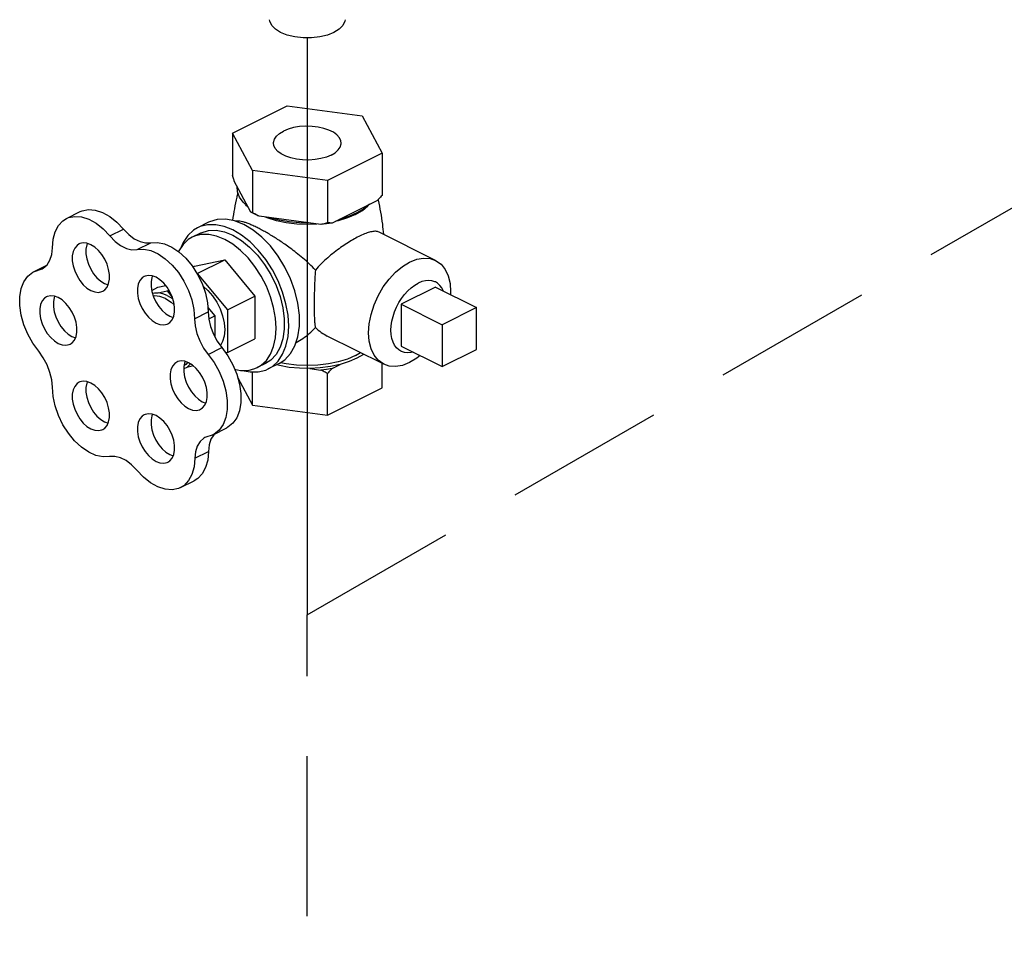
# Model space of a CAD drawing. Extents: x -29 to 81, y -35 to 66.
# Drawn here: x 12 to 17, y 34 to 38 of the extents above; entities that cross this region are included whole.
import ezdxf

# ---------------------------------------------------------------- set-up
doc = ezdxf.new("R2010")
doc.units = 0
doc.header["$LTSCALE"] = 1.5
doc.header["$MEASUREMENT"] = 0
doc.linetypes.add('DASHED', pattern=[0.75, 0.5, -0.25])
doc.layers.get('0').update_dxf_attribs({"linetype": 'CONTINUOUS'})

msp = doc.modelspace()

# ---------------------------------------------------------------- linework, layer by layer
at = {"linetype": 'DASHED'}
for p, q in [((13.5634, 35.4757), (28.8751, 44.316)), ((13.5634, 32.9397), (13.5634, 35.4757))]:
    msp.add_line(p, q, dxfattribs=at)
msp.add_line((13.5634, 38.1785), (13.5634, 35.4757))
at = {"linetype": 'Continuous'}
for p, q in [((13.2132, 37.7325), (13.4695, 37.8606)), ((13.4695, 37.8606), (13.8197, 37.8137)), ((13.8197, 37.8137), (13.9135, 37.6386)), ((13.307, 37.5574), (13.2132, 37.7325)), ((13.2132, 37.7325), (13.2132, 37.5347)), ((13.9135, 37.6386), (13.6572, 37.5105)), ((13.9135, 37.6386), (13.9135, 37.4409)), ((13.307, 37.5574), (13.307, 37.3596)), ((13.6572, 37.5105), (13.307, 37.5574)), ((13.299, 37.3621), (13.2213, 37.5071)), ((13.6572, 37.5105), (13.6572, 37.3127)), ((13.8915, 37.4173), (13.6792, 37.3111)), ((12.4348, 37.3325), (12.4989, 37.3646)), ((13.266, 37.3046), (13.223, 37.3217)), ((13.3173, 37.3522), (13.299, 37.3621)), ((13.3371, 37.343), (13.3173, 37.3522)), ((13.6272, 37.3042), (13.3371, 37.343)), ((13.7889, 37.3516), (13.7509, 37.3353)), ((12.638, 37.251), (12.7021, 37.283)), ((13.1007, 37.3151), (13.0494, 37.2894)), ((13.0622, 37.2638), (13.0238, 37.2446)), ((14.1643, 37.1365), (13.8999, 37.2687)), ((12.7662, 37.1869), (12.8303, 37.219)), ((13.0353, 37.1097), (13.1763, 37.1389)), ((13.0481, 37.0748), (13.1763, 37.1389)), ((13.1763, 37.1389), (13.3173, 36.9687)), ((12.281, 37.0832), (12.3433, 37.1143)), ((12.281, 37.0831), (12.3218, 37.0973)), ((12.3048, 37.0914), (12.3331, 37.1055)), ((13.0273, 37.1056), (13.0353, 37.1097)), ((13.0473, 37.0746), (13.0481, 37.0748)), ((13.0481, 37.0748), (13.1891, 36.9046)), ((12.6135, 37.0274), (12.6298, 37.0214)), ((12.8347, 36.9961), (12.8637, 37.0106)), ((12.8637, 37.0106), (12.9003, 37.0181)), ((12.9072, 36.9933), (12.9149, 36.9971)), ((14.1634, 37.0112), (14.0032, 36.9311)), ((14.1634, 37.0112), (14.3556, 36.9151)), ((12.8651, 36.9846), (12.9072, 36.9933)), ((12.9072, 36.9933), (12.9309, 36.9646)), ((13.1891, 36.9046), (13.3173, 36.9687)), ((13.3173, 36.9687), (13.3173, 36.7694)), ((13.0977, 36.9164), (13.1301, 36.8774)), ((13.1891, 36.9046), (13.1891, 36.7053)), ((14.0032, 36.9311), (14.0032, 36.7349)), ((14.0032, 36.9311), (14.1954, 36.835)), ((14.3556, 36.9151), (14.1954, 36.835)), ((14.3556, 36.7189), (14.3556, 36.9151)), ((12.9189, 36.8747), (12.9352, 36.8687)), ((13.0353, 36.863), (13.0994, 36.895)), ((13.1021, 36.8634), (13.1301, 36.8774)), ((13.1301, 36.8774), (13.1301, 36.7796)), ((14.1954, 36.835), (14.1954, 36.6388)), ((12.4608, 36.7799), (12.4771, 36.7738)), ((13.1891, 36.7053), (13.3173, 36.7694)), ((13.9211, 36.6502), (13.6569, 36.7823)), ((13.0989, 36.6962), (13.163, 36.7282)), ((14.0032, 36.7349), (14.1954, 36.6388)), ((14.1954, 36.6388), (14.3556, 36.7189)), ((13.1891, 36.7053), (13.1809, 36.7036)), ((13.7893, 36.6905), (13.8128, 36.7043)), ((12.9983, 36.6354), (12.9845, 36.6291)), ((13.0166, 36.6512), (12.9983, 36.6354)), ((13.0297, 36.6419), (12.9983, 36.6354)), ((13.3673, 36.6536), (13.3289, 36.6344)), ((13.4314, 36.6536), (13.3801, 36.628)), ((13.5746, 36.63), (13.6272, 36.6229)), ((13.6792, 36.6299), (13.7176, 36.6491)), ((13.9135, 36.5399), (13.9135, 36.654)), ((13.2367, 36.5898), (13.307, 36.4586)), ((13.307, 36.4586), (13.307, 36.6139)), ((13.6572, 36.4117), (13.6572, 36.6064)), ((13.6572, 36.4117), (13.9135, 36.5399)), ((13.0715, 36.4745), (13.0879, 36.4685)), ((13.307, 36.4586), (13.6572, 36.4117)), ((12.6135, 36.3797), (12.6298, 36.3736)), ((13.1224, 36.3199), (13.1864, 36.352)), ((13.1224, 36.32), (13.0835, 36.3062)), ((13.1278, 36.3226), (13.1249, 36.3201)), ((12.9189, 36.227), (12.9352, 36.2209)), ((13.0364, 36.2095), (13.1005, 36.2415)), ((12.9697, 36.0724), (13.0338, 36.1044))]:
    msp.add_line(p, q, dxfattribs=at)
for points in [[(13.4384, 38.2038), (13.4137, 38.2193), (13.3965, 38.2371), (13.3877, 38.2564), (13.3867, 38.2636)], [(13.74, 38.2636), (13.739, 38.2564), (13.7302, 38.2371), (13.713, 38.2193), (13.6883, 38.2038), (13.6574, 38.1915), (13.6217, 38.1829), (13.5832, 38.1785), (13.5436, 38.1785), (13.505, 38.1829), (13.4693, 38.1915), (13.4384, 38.2038)], [(13.4048, 37.6856), (13.4049, 37.6892), (13.409, 37.7037), (13.4183, 37.7176), (13.4325, 37.7304), (13.4512, 37.7416)], [(13.722, 37.6855), (13.7204, 37.6965), (13.7137, 37.7108), (13.7019, 37.7241), (13.6854, 37.7362), (13.6647, 37.7466), (13.6405, 37.7548), (13.6138, 37.7607), (13.5853, 37.7641), (13.556, 37.7648), (13.5271, 37.7627), (13.4993, 37.7581), (13.4737, 37.751), (13.4512, 37.7416)], [(13.6755, 37.6295), (13.653, 37.6201), (13.6274, 37.613), (13.5997, 37.6084), (13.5707, 37.6063), (13.5415, 37.607), (13.513, 37.6104), (13.4862, 37.6163), (13.462, 37.6245), (13.4413, 37.6349), (13.4248, 37.647), (13.413, 37.6604), (13.4063, 37.6746), (13.4048, 37.6856)], [(13.6755, 37.6295), (13.6942, 37.6407), (13.7084, 37.6535), (13.7177, 37.6674), (13.7218, 37.6819), (13.722, 37.6855)], [(13.2856, 37.3871), (13.2621, 37.4091), (13.2456, 37.4326), (13.2364, 37.4572), (13.2347, 37.4821)], [(12.4989, 37.3646), (12.5083, 37.3686), (12.5379, 37.3748), (12.5701, 37.3723), (12.6039, 37.3614), (12.6379, 37.3423), (12.6711, 37.3159), (12.7021, 37.283)], [(13.286, 37.3864), (13.2791, 37.3919), (13.2747, 37.3973)], [(13.7889, 37.3516), (13.8214, 37.3706), (13.8476, 37.3919), (13.8506, 37.3955)], [(13.8549, 37.399), (13.8285, 37.3778), (13.796, 37.3589)], [(12.3689, 37.1953), (12.3721, 37.2352), (12.3817, 37.2705), (12.3974, 37.2998), (12.4185, 37.3221), (12.4348, 37.3325)], [(12.4348, 37.3325), (12.4442, 37.3366), (12.4738, 37.3427), (12.506, 37.3403), (12.5398, 37.3293), (12.5738, 37.3103), (12.607, 37.2839), (12.638, 37.251)], [(13.223, 37.3217), (13.1811, 37.3297), (13.1416, 37.3282), (13.1054, 37.3173), (13.1007, 37.3151)], [(13.4185, 37.3222), (13.3759, 37.3353), (13.3672, 37.339)], [(13.5771, 37.3109), (13.5273, 37.3117), (13.4782, 37.3163), (13.4311, 37.3246), (13.3871, 37.3363)], [(13.6087, 37.3066), (13.5634, 37.3048), (13.5135, 37.3068), (13.4648, 37.3127), (13.4185, 37.3222)], [(13.7509, 37.3353), (13.7082, 37.3222), (13.6965, 37.3198)], [(13.796, 37.3589), (13.7581, 37.3426), (13.7158, 37.3294)], [(12.7021, 37.283), (12.7266, 37.2575), (12.7528, 37.2375), (12.7796, 37.2241), (12.8058, 37.2179), (12.8303, 37.219)], [(13.0494, 37.2894), (13.0299, 37.2776), (13.0032, 37.2527), (12.9818, 37.2206), (12.9725, 37.1977)], [(13.2148, 37.2789), (13.1739, 37.2954), (13.134, 37.3037), (13.0961, 37.3034), (13.0611, 37.2946), (13.0494, 37.2894)], [(13.0622, 37.2638), (13.0666, 37.2659), (13.1, 37.2759), (13.1364, 37.2773), (13.1751, 37.27), (13.2148, 37.2541)], [(13.3801, 36.628), (13.3996, 36.6399), (13.4263, 36.6648), (13.4477, 36.6969), (13.4634, 36.7354), (13.473, 36.7795), (13.4762, 36.828), (13.473, 36.8797), (13.4634, 36.9334), (13.4477, 36.9876), (13.4263, 37.0412), (13.3996, 37.0927), (13.3684, 37.1409), (13.3335, 37.1847), (13.2956, 37.2229), (13.2557, 37.2545), (13.2148, 37.2789)], [(13.5055, 36.736), (13.5195, 36.779), (13.5266, 36.8276), (13.5266, 36.8805), (13.5195, 36.9362), (13.5055, 36.9933), (13.4849, 37.0501), (13.4584, 37.1051), (13.4266, 37.1568), (13.3905, 37.2038), (13.3509, 37.2448), (13.3091, 37.2787), (13.266, 37.3046)], [(13.6792, 37.3111), (13.6535, 37.3072), (13.6272, 37.3042)], [(12.638, 37.251), (12.6625, 37.2254), (12.6887, 37.2055), (12.7155, 37.1921), (12.7417, 37.1858), (12.7662, 37.1869)], [(13.0238, 37.2446), (13.0058, 37.2337), (12.9812, 37.2107), (12.9614, 37.1811), (12.96, 37.1777)], [(13.1763, 37.2349), (13.1386, 37.2501), (13.1018, 37.2577), (13.0668, 37.2575), (13.0345, 37.2494), (13.0238, 37.2446)], [(13.3288, 36.6344), (13.3469, 36.6453), (13.3714, 36.6683), (13.3912, 36.6979), (13.4057, 36.7335), (13.4145, 36.7742), (13.4175, 36.8189), (13.4145, 36.8666), (13.4057, 36.9161), (13.3912, 36.9662), (13.3714, 37.0156), (13.3469, 37.0631), (13.3181, 37.1076), (13.2858, 37.148), (13.2508, 37.1832), (13.214, 37.2124), (13.1763, 37.2349)], [(13.2148, 37.2541), (13.2545, 37.2303), (13.2931, 37.199), (13.3296, 37.1611), (13.3629, 37.1178), (13.3922, 37.0701), (13.4167, 37.0193), (13.4356, 36.967), (13.4486, 36.9143), (13.4551, 36.8629), (13.4551, 36.8141), (13.4486, 36.7693), (13.4356, 36.7296), (13.4167, 36.6962), (13.3922, 36.6699), (13.3673, 36.6536)], [(12.3218, 37.0973), (12.3265, 37.0998), (12.3444, 37.1152), (12.3578, 37.137), (12.3661, 37.164), (12.3689, 37.1953)], [(12.4941, 37.2134), (12.4844, 37.2069), (12.4736, 37.1942), (12.4661, 37.1774), (12.4623, 37.1574), (12.4623, 37.135), (12.4661, 37.1111), (12.4736, 37.0869), (12.4844, 37.0634), (12.498, 37.0416), (12.5138, 37.0225), (12.5312, 37.0068), (12.5494, 36.9954)], [(12.5494, 37.2099), (12.5312, 37.2166), (12.5138, 37.2184), (12.498, 37.2151), (12.4941, 37.2134)], [(12.5331, 37.2159), (12.5302, 37.2094), (12.5264, 37.1894), (12.5264, 37.167), (12.5302, 37.1432), (12.5377, 37.119), (12.5484, 37.0954), (12.562, 37.0736), (12.5779, 37.0545), (12.5953, 37.0389), (12.6135, 37.0274)], [(12.6048, 36.9919), (12.6145, 36.9983), (12.6253, 37.0111), (12.6327, 37.0278), (12.6365, 37.0479), (12.6365, 37.0703), (12.6327, 37.0941), (12.6253, 37.1183), (12.6145, 37.1418), (12.6009, 37.1637), (12.585, 37.1828), (12.5676, 37.1984), (12.5494, 37.2099)], [(12.7662, 37.1869), (12.7972, 37.1888), (12.8302, 37.1821), (12.8642, 37.1671), (12.8979, 37.1444), (12.9301, 37.1147), (12.9596, 37.0792), (12.9854, 37.0391), (13.0065, 36.9958), (13.0222, 36.951), (13.032, 36.9061), (13.0353, 36.863)], [(12.8303, 37.219), (12.8612, 37.2208), (12.8943, 37.2141), (12.9283, 37.1991), (12.962, 37.1764), (12.9942, 37.1468), (13.0237, 37.1112), (13.0495, 37.0711), (13.0706, 37.0278), (13.0863, 36.983), (13.096, 36.9382), (13.0994, 36.895)], [(14.0427, 37.1288), (14.0761, 37.1419), (14.1084, 37.1475), (14.1388, 37.1453), (14.1643, 37.1365)], [(14.1643, 37.1365), (14.19, 37.1183), (14.2092, 37.0943), (14.2233, 37.0642), (14.232, 37.0289), (14.2349, 36.9895), (14.234, 36.9759)], [(13.9211, 36.6502), (13.8954, 36.6684), (13.8762, 36.6924), (13.862, 36.7225), (13.8534, 36.7578), (13.8504, 36.7972), (13.8534, 36.8396), (13.862, 36.8836), (13.8762, 36.9278), (13.8954, 36.9711), (13.9191, 37.0119), (13.9466, 37.0492), (13.9769, 37.0817), (14.0093, 37.1085), (14.0427, 37.1288)], [(12.3048, 36.7107), (12.277, 36.7489), (12.2535, 36.7909), (12.235, 36.8352), (12.2224, 36.8804), (12.2159, 36.9246), (12.2159, 36.9664), (12.2224, 37.0042), (12.235, 37.0366), (12.2535, 37.0626), (12.277, 37.081), (12.281, 37.0831)], [(12.7994, 37.0607), (12.7897, 37.0542), (12.779, 37.0415), (12.7715, 37.0247), (12.7677, 37.0047), (12.7677, 36.9823), (12.7715, 36.9584), (12.779, 36.9342), (12.7897, 36.9107), (12.8033, 36.8889), (12.8192, 36.8698), (12.8366, 36.8542), (12.8548, 36.8427)], [(12.8548, 37.0572), (12.8366, 37.0639), (12.8192, 37.0657), (12.8033, 37.0624), (12.7994, 37.0607)], [(12.8385, 37.0632), (12.8356, 37.0568), (12.8318, 37.0367), (12.8318, 37.0143), (12.8356, 36.9905), (12.843, 36.9663), (12.8538, 36.9428), (12.8674, 36.921), (12.8833, 36.9018), (12.9007, 36.8862), (12.9189, 36.8747)], [(12.9102, 36.8392), (12.9199, 36.8457), (12.9306, 36.8584), (12.9381, 36.8752), (12.9419, 36.8952), (12.9419, 36.9176), (12.9381, 36.9414), (12.9306, 36.9657), (12.9199, 36.9892), (12.9063, 37.011), (12.8904, 37.0301), (12.873, 37.0457), (12.8548, 37.0572)], [(14.1643, 37.0352), (14.1613, 37.0366), (14.1473, 37.0411), (14.1323, 37.0426), (14.1164, 37.0413), (14.1, 37.0371), (14.0833, 37.03)], [(12.5494, 36.9954), (12.5676, 36.9886), (12.585, 36.9868), (12.6009, 36.9901), (12.6048, 36.9919)], [(13.0751, 37.0152), (13.0972, 36.9959), (13.1193, 36.9703), (13.1388, 36.9411), (13.1547, 36.9093), (13.1666, 36.8763), (13.1738, 36.8432), (13.1763, 36.8113), (13.1738, 36.782), (13.1666, 36.7562), (13.1563, 36.7377)], [(13.9723, 36.7391), (13.9649, 36.7538), (13.9595, 36.7706), (13.9562, 36.7891), (13.9551, 36.809), (13.9562, 36.83), (13.9595, 36.8518), (13.9649, 36.8739), (13.9723, 36.8961), (13.9816, 36.9178), (13.9926, 36.9388), (14.0052, 36.9586), (14.0192, 36.977), (14.0342, 36.9936), (14.0501, 37.0081), (14.0665, 37.0203), (14.0833, 37.03)], [(14.2018, 36.992), (14.2017, 36.9924), (14.1943, 37.0071), (14.1849, 37.0195), (14.1739, 37.0294), (14.1643, 37.0352)], [(12.3414, 36.9658), (12.3317, 36.9594), (12.3209, 36.9466), (12.3135, 36.9299), (12.3097, 36.9098), (12.3097, 36.8874), (12.3135, 36.8636), (12.3209, 36.8394), (12.3317, 36.8159), (12.3453, 36.7941), (12.3611, 36.7749), (12.3785, 36.7593), (12.3967, 36.7478)], [(12.3967, 36.9623), (12.3785, 36.9691), (12.3611, 36.9709), (12.3453, 36.9676), (12.3414, 36.9658)], [(12.3804, 36.9684), (12.3776, 36.9619), (12.3737, 36.9419), (12.3737, 36.9195), (12.3776, 36.8956), (12.385, 36.8714), (12.3958, 36.8479), (12.4094, 36.8261), (12.4252, 36.807), (12.4426, 36.7913), (12.4608, 36.7799)], [(12.4521, 36.7443), (12.4618, 36.7508), (12.4726, 36.7635), (12.48, 36.7803), (12.4838, 36.8003), (12.4838, 36.8228), (12.48, 36.8466), (12.4726, 36.8708), (12.4618, 36.8943), (12.4482, 36.9161), (12.4324, 36.9352), (12.415, 36.9509), (12.3967, 36.9623)], [(12.838, 36.9827), (12.8475, 36.9847), (12.8651, 36.9846)], [(12.8992, 36.9579), (12.8725, 36.9678), (12.847, 36.9704), (12.8421, 36.9694)], [(12.9072, 36.9717), (12.8858, 36.9803), (12.8651, 36.9846)], [(12.8992, 36.9579), (12.9258, 36.9411), (12.9402, 36.9282)], [(12.9072, 36.9717), (12.9285, 36.959), (12.934, 36.9546)], [(13.0353, 36.863), (13.0382, 36.8292), (13.0465, 36.7941), (13.0597, 36.7593), (13.0775, 36.7261), (13.0989, 36.6962)], [(13.0994, 36.895), (13.1023, 36.8612), (13.1105, 36.8261), (13.1238, 36.7913), (13.1416, 36.7582), (13.163, 36.7282)], [(12.8548, 36.8427), (12.873, 36.8359), (12.8904, 36.8342), (12.9063, 36.8375), (12.9102, 36.8392)], [(12.3967, 36.7478), (12.415, 36.7411), (12.4324, 36.7393), (12.4482, 36.7426), (12.4521, 36.7443)], [(13.163, 36.7282), (13.1909, 36.6898), (13.2146, 36.6475), (13.2331, 36.6028), (13.2458, 36.5574), (13.2524, 36.5128), (13.2524, 36.4708), (13.246, 36.4326), (13.2334, 36.3998), (13.215, 36.3736), (13.1915, 36.3547), (13.1865, 36.352)], [(13.4314, 36.6536), (13.4584, 36.6713), (13.4849, 36.6998), (13.5055, 36.736)], [(14.0022, 36.711), (13.9926, 36.7168), (13.9816, 36.7267), (13.9723, 36.7391)], [(12.3689, 36.5428), (12.3661, 36.5768), (12.3578, 36.6121), (12.3444, 36.6473), (12.3265, 36.6806), (12.3048, 36.7107)], [(13.0989, 36.6962), (13.1268, 36.6577), (13.1505, 36.6154), (13.169, 36.5708), (13.1817, 36.5253), (13.1883, 36.4808), (13.1883, 36.4387), (13.182, 36.4006), (13.1693, 36.3678), (13.1509, 36.3415), (13.1274, 36.3227), (13.1224, 36.32)], [(13.7893, 36.6905), (13.7511, 36.6743), (13.7084, 36.6612), (13.6621, 36.6516), (13.6133, 36.6457), (13.5634, 36.6437), (13.5134, 36.6457), (13.4646, 36.6516), (13.437, 36.6573)], [(13.7954, 36.6779), (13.7587, 36.6621), (13.7176, 36.6491)], [(13.8278, 36.6969), (13.8271, 36.6963), (13.7954, 36.6779)], [(14.0588, 36.7071), (14.0501, 36.7049), (14.0342, 36.7035), (14.0192, 36.7051), (14.0052, 36.7095), (14.0022, 36.711)], [(14.0913, 36.6908), (14.0761, 36.6782), (14.0427, 36.6579)], [(12.9521, 36.6605), (12.9424, 36.654), (12.9316, 36.6413), (12.9242, 36.6245), (12.9204, 36.6045), (12.9204, 36.5821), (12.9242, 36.5582), (12.9316, 36.534), (12.9424, 36.5105), (12.956, 36.4887), (12.9719, 36.4696), (12.9893, 36.4539), (13.0075, 36.4425)], [(13.0075, 36.657), (12.9893, 36.6637), (12.9719, 36.6655), (12.956, 36.6622), (12.9521, 36.6605)], [(12.9911, 36.663), (12.9883, 36.6565), (12.9845, 36.6365), (12.9845, 36.6141), (12.9883, 36.5903), (12.9957, 36.5661), (13.0065, 36.5425), (13.0201, 36.5207), (13.0359, 36.5016), (13.0533, 36.486), (13.0715, 36.4745)], [(13.0041, 36.6598), (12.9944, 36.6483), (12.9856, 36.6424)], [(13.0628, 36.439), (13.0725, 36.4454), (13.0833, 36.4582), (13.0907, 36.4749), (13.0945, 36.495), (13.0945, 36.5174), (13.0907, 36.5412), (13.0833, 36.5654), (13.0725, 36.5889), (13.0589, 36.6107), (13.0431, 36.6299), (13.0257, 36.6455), (13.0075, 36.657)], [(13.223, 36.627), (13.2508, 36.6213), (13.2858, 36.6215), (13.3181, 36.6296), (13.3288, 36.6344)], [(13.2589, 36.6213), (13.2956, 36.6138), (13.3335, 36.6141), (13.3684, 36.6228), (13.3801, 36.628)], [(13.5746, 36.63), (13.5261, 36.6309), (13.4784, 36.6355), (13.4326, 36.6435), (13.4184, 36.6472)], [(13.7176, 36.6491), (13.6721, 36.6391), (13.624, 36.6327), (13.5746, 36.63)], [(13.6792, 36.6299), (13.6535, 36.6259), (13.6272, 36.6229)], [(14.0427, 36.6579), (14.0093, 36.6448), (13.9769, 36.6392), (13.9466, 36.6414), (13.9211, 36.6502)], [(12.6374, 36.2177), (12.6063, 36.2161), (12.5732, 36.223), (12.5392, 36.2381), (12.5055, 36.261), (12.4734, 36.2908), (12.444, 36.3265), (12.4183, 36.3667), (12.3973, 36.41), (12.3817, 36.4548), (12.3721, 36.4996), (12.3689, 36.5428)], [(12.4941, 36.5656), (12.4844, 36.5592), (12.4736, 36.5464), (12.4661, 36.5296), (12.4623, 36.5096), (12.4623, 36.4872), (12.4661, 36.4634), (12.4736, 36.4392), (12.4844, 36.4156), (12.498, 36.3938), (12.5138, 36.3747), (12.5312, 36.3591), (12.5494, 36.3476)], [(12.5494, 36.5621), (12.5312, 36.5689), (12.5138, 36.5706), (12.498, 36.5674), (12.4941, 36.5656)], [(12.5331, 36.5682), (12.5302, 36.5617), (12.5264, 36.5417), (12.5264, 36.5192), (12.5302, 36.4954), (12.5377, 36.4712), (12.5484, 36.4477), (12.562, 36.4259), (12.5779, 36.4067), (12.5953, 36.3911), (12.6135, 36.3797)], [(12.6048, 36.3441), (12.6145, 36.3506), (12.6253, 36.3633), (12.6327, 36.3801), (12.6365, 36.4001), (12.6365, 36.4225), (12.6327, 36.4464), (12.6253, 36.4706), (12.6145, 36.4941), (12.6009, 36.5159), (12.585, 36.535), (12.5676, 36.5507), (12.5494, 36.5621)], [(13.0075, 36.4425), (13.0257, 36.4357), (13.0431, 36.4339), (13.0589, 36.4372), (13.0628, 36.439)], [(12.7994, 36.4129), (12.7897, 36.4065), (12.779, 36.3937), (12.7715, 36.377), (12.7677, 36.3569), (12.7677, 36.3345), (12.7715, 36.3107), (12.779, 36.2865), (12.7897, 36.263), (12.8033, 36.2412), (12.8192, 36.222), (12.8366, 36.2064), (12.8548, 36.1949)], [(12.8548, 36.4094), (12.8366, 36.4162), (12.8192, 36.418), (12.8033, 36.4147), (12.7994, 36.4129)], [(12.8385, 36.4155), (12.8356, 36.409), (12.8318, 36.389), (12.8318, 36.3666), (12.8356, 36.3427), (12.843, 36.3185), (12.8538, 36.295), (12.8674, 36.2732), (12.8833, 36.2541), (12.9007, 36.2384), (12.9189, 36.227)], [(12.9102, 36.1914), (12.9199, 36.1979), (12.9306, 36.2106), (12.9381, 36.2274), (12.9419, 36.2474), (12.9419, 36.2698), (12.9381, 36.2937), (12.9306, 36.3179), (12.9199, 36.3414), (12.9063, 36.3632), (12.8904, 36.3823), (12.873, 36.398), (12.8548, 36.4094)], [(12.5494, 36.3476), (12.5676, 36.3409), (12.585, 36.3391), (12.6009, 36.3424), (12.6048, 36.3441)], [(13.0835, 36.3062), (13.0784, 36.3034), (13.0608, 36.2881), (13.0476, 36.2667), (13.0394, 36.2401), (13.0364, 36.2095)], [(13.1249, 36.3201), (13.1117, 36.2987), (13.1035, 36.2722), (13.1005, 36.2415)], [(12.7646, 36.1541), (12.7403, 36.1794), (12.7143, 36.1992), (12.6877, 36.2124), (12.6617, 36.2187), (12.6374, 36.2177)], [(13.1005, 36.2415), (13.097, 36.2015), (13.0871, 36.1662), (13.0712, 36.1368), (13.0499, 36.1146), (13.0337, 36.1044)], [(12.8548, 36.1949), (12.873, 36.1882), (12.8904, 36.1864), (12.9063, 36.1897), (12.9102, 36.1914)], [(13.0364, 36.2095), (13.0329, 36.1694), (13.023, 36.1341), (13.0071, 36.1048), (12.9858, 36.0825), (12.9697, 36.0724)], [(12.9697, 36.0724), (12.9598, 36.0681), (12.93, 36.0621), (12.8975, 36.0646), (12.8636, 36.0756), (12.8293, 36.0947), (12.7959, 36.1212), (12.7646, 36.1541)]]:
    msp.add_lwpolyline(points, dxfattribs=at)
for points in [[(13.2213, 37.5071), (13.2186, 37.5159), (13.2159, 37.5251), (13.2132, 37.5347)], [(13.2142, 37.3233), (13.2343, 37.4332), (13.2384, 37.4511)], [(13.9135, 37.4409), (13.906, 37.4327), (13.8987, 37.4248), (13.8915, 37.4173)], [(13.8953, 37.4204), (13.8958, 37.4181)], [(13.8958, 37.4181), (13.9149, 37.3057), (13.92, 37.2592)], [(13.3281, 37.2901), (13.3084, 37.2995), (13.2902, 37.3073), (13.2739, 37.3133), (13.2598, 37.3175), (13.2476, 37.3199), (13.2367, 37.3206), (13.2289, 37.3196)], [(13.307, 37.3596), (13.3043, 37.3602), (13.3016, 37.3611), (13.299, 37.3621)], [(13.3371, 37.343), (13.3272, 37.3483), (13.3172, 37.3538), (13.307, 37.3596)], [(13.6011, 37.0908), (13.5726, 37.12), (13.542, 37.1474), (13.5115, 37.1723), (13.4832, 37.1937), (13.4578, 37.2118), (13.4348, 37.2274), (13.4129, 37.2417), (13.3909, 37.2552), (13.369, 37.2681), (13.3479, 37.2798), (13.3281, 37.2901)], [(13.6572, 37.3127), (13.647, 37.3096), (13.637, 37.3068), (13.6272, 37.3042)], [(13.6792, 37.3111), (13.672, 37.3114), (13.6646, 37.312), (13.6572, 37.3127)], [(13.9, 37.2687), (13.8916, 37.2715), (13.875, 37.2722), (13.855, 37.2684), (13.8314, 37.2604), (13.8043, 37.248)], [(13.8043, 37.248), (13.7771, 37.2334), (13.7487, 37.2161), (13.7195, 37.1964), (13.6894, 37.174), (13.6589, 37.1489), (13.629, 37.121), (13.6011, 37.0908)], [(13.6011, 37.0908), (13.5986, 37.0501), (13.597, 37.0117), (13.596, 36.9756), (13.5955, 36.941), (13.5955, 36.9094), (13.596, 36.8811), (13.597, 36.8574), (13.5986, 36.8375), (13.6011, 36.8219)], [(13.5107, 36.7521), (13.5113, 36.7524), (13.5419, 36.7707), (13.5725, 36.7941), (13.6011, 36.8219)], [(13.6011, 36.8219), (13.629, 36.799), (13.6569, 36.7823)], [(13.6792, 36.6299), (13.672, 36.6224), (13.6646, 36.6145), (13.6572, 36.6064)], [(13.6572, 36.6064), (13.647, 36.6122), (13.637, 36.6177), (13.6272, 36.6229)]]:
    msp.add_spline(points, degree=3, dxfattribs=at)

doc.saveas('drawing.dxf')
